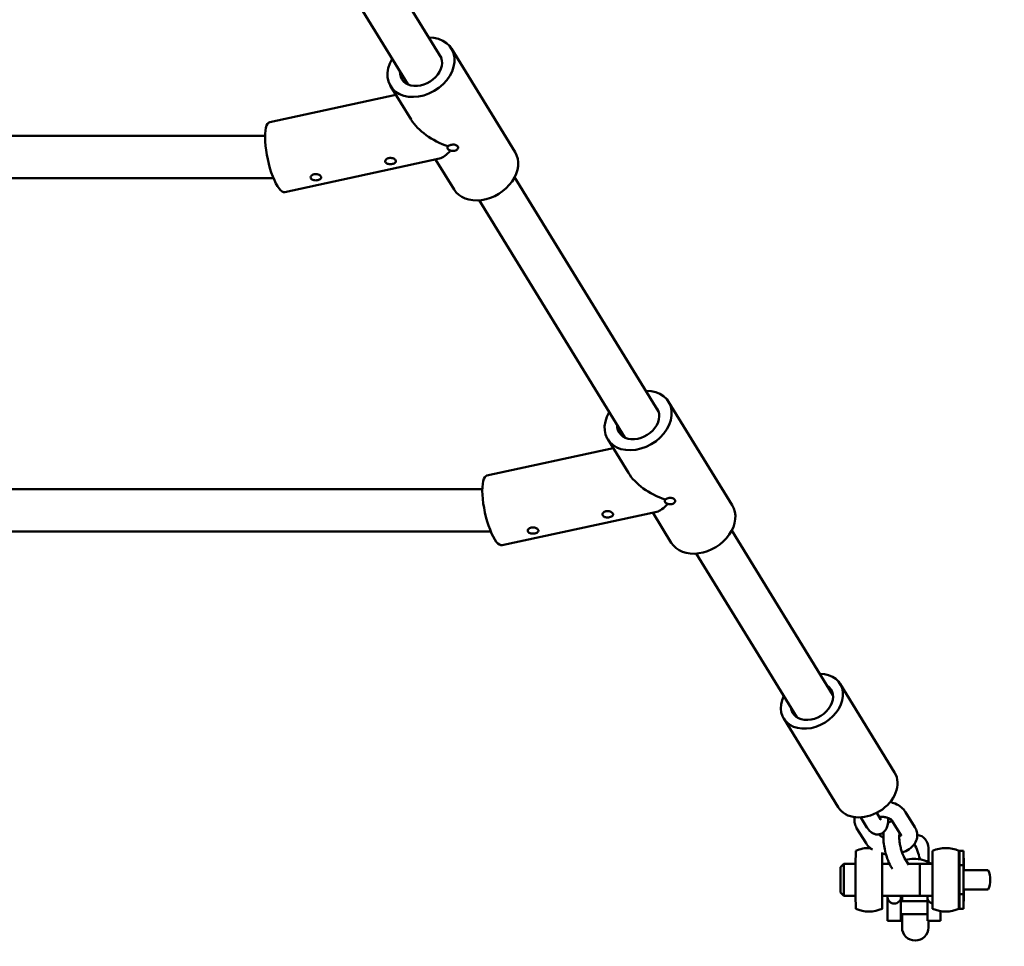
# Model space of a CAD drawing. Units: millimetres. Extents: x 15628 to 22748, y -3495 to 3160.
# Drawn here: x 19546 to 19917, y -1275 to -925 of the extents above; entities that cross this region are included whole.
import ezdxf

# ---------------------------------------------------------------- set-up
doc = ezdxf.new("R2010")
doc.units = ezdxf.units.MM
doc.layers.add('Видимый контур (ГОСТ)', color=7, linetype='Continuous', lineweight=50)
doc.layers.add('Слой1', color=5, linetype='Continuous')
doc.styles.get("Standard").update_dxf_attribs({"font": 'GOST Common Italic.ttf'})
doc.dimstyles.get("Standard").update_dxf_attribs({"dimtxt": 300, "dimasz": 200, "dimexe": 0.18, "dimexo": 0.0625, "dimgap": 50, "dimtad": 1, "dimtoh": 1, "dimdec": 0, "dimzin": 0, "dimdsep": 46, "dimtxsty": 'Standard', "dimcen": 0.09, "dimadec": 0, "dimazin": 0, "dimtfac": 1, "dimtdec": 0, "dimtofl": 0, "dimtmove": 0, "dimatfit": 3, "dimfxl": 1, "dimtolj": 1, "dimtzin": 0, "dimarcsym": 0})

# ---------------------------------------------------------------- blocks, each defined once
blk = doc.blocks.new('*D14')
at = {"layer": 'Defpoints', "color": 0, "transparency": 16777216}
for p in [(19808.03, 2191.57), (16025.25, -2608.35), (19255.4, -2608.35)]:
    blk.add_point(p, dxfattribs=at)
at = {"layer": 'Слой1', "color": 0, "lineweight": -2, "transparency": 16777216}
for p, q in [((19807.96, 2191.57), (16025.07, 2191.57)), ((16025.25, 1991.57), (16025.25, -2408.35)), ((19255.34, -2608.35), (16025.07, -2608.35))]:
    blk.add_line(p, q, dxfattribs=at)
at = {"layer": 'Слой1', "color": 0, "transparency": 16777216}
for points in [[(15991.91, 1991.57), (16058.58, 1991.57), (16025.25, 2191.57)], [(15991.91, -2408.35), (16058.58, -2408.35), (16025.25, -2608.35)]]:
    blk.add_solid(points, dxfattribs=at)
at = {"layer": 'Слой1', "color": 0, "transparency": 16777216, "insert": (15825.25, -208.39), "char_height": 300, "attachment_point": 5, "rotation": 90}
blk.add_mtext('\\A1;4800', dxfattribs=at)
blk = doc.blocks.new('*D15')
at = {"layer": 'Defpoints', "color": 0, "transparency": 16777216}
for p in [(21041.94, 512.79), (18341.94, -630.28), (21041.94, -1688.56)]:
    blk.add_point(p, dxfattribs=at)
at = {"layer": 'Слой1', "color": 0, "lineweight": -2, "transparency": 16777216}
for p, q in [((21041.94, 512.72), (21041.94, -1688.74)), ((18341.94, -630.34), (18341.94, -1688.74)), ((18541.94, -1688.56), (20841.94, -1688.56))]:
    blk.add_line(p, q, dxfattribs=at)
at = {"layer": 'Слой1', "color": 0, "transparency": 16777216}
for points in [[(18541.94, -1655.23), (18541.94, -1721.9), (18341.94, -1688.56)], [(20841.94, -1655.23), (20841.94, -1721.9), (21041.94, -1688.56)]]:
    blk.add_solid(points, dxfattribs=at)
at = {"layer": 'Слой1', "color": 0, "transparency": 16777216, "insert": (19691.94, -1486.63), "char_height": 300, "attachment_point": 5}
blk.add_mtext('\\A1;2700', dxfattribs=at)
blk = doc.blocks.new('*D18')
at = {"layer": 'Defpoints', "color": 0, "transparency": 16777216}
for p in [(20783.13, 956.99), (17870.98, -1243.01), (18505.35, -1243.01)]:
    blk.add_point(p, dxfattribs=at)
at = {"layer": 'Слой1', "color": 0, "lineweight": -2, "transparency": 16777216}
for p, q in [((20783.07, 956.99), (17870.8, 956.99)), ((17870.98, 756.99), (17870.98, -1043.01)), ((18505.29, -1243.01), (17870.8, -1243.01))]:
    blk.add_line(p, q, dxfattribs=at)
at = {"layer": 'Слой1', "color": 0, "transparency": 16777216}
for points in [[(17837.64, 756.99), (17904.31, 756.99), (17870.98, 956.99)], [(17837.64, -1043.01), (17904.31, -1043.01), (17870.98, -1243.01)]]:
    blk.add_solid(points, dxfattribs=at)
at = {"layer": 'Слой1', "color": 0, "transparency": 16777216, "insert": (17670.98, -143.01), "char_height": 300, "attachment_point": 5, "rotation": 90}
blk.add_mtext('\\A1;2200', dxfattribs=at)

msp = doc.modelspace()

# ---------------------------------------------------------------- linework, layer by layer
at = {"layer": 'Видимый контур (ГОСТ)', "color": 18, "true_color": 0x000000}
for p, q in [((19704.91, -939.21), (19650.54, -850.77)), ((19692.2, -949.09), (19637.13, -859.51)), ((19732.72, -974.67), (19708.7, -935.6)), ((19693.51, -962.44), (19685.7, -949.74)), ((19687.74, -953.05), (19640.13, -963.38)), ((19638.36, -968.58), (19219.96, -968.58)), ((19704.24, -977.1), (19645.85, -989.77)), ((19709.72, -988.81), (19702.72, -977.43)), ((19641.56, -984.58), (19222.19, -984.58)), ((19786.91, -1072.61), (19732.54, -984.17)), ((19774.2, -1082.48), (19719.13, -992.9)), ((19814.72, -1108.06), (19790.7, -1069)), ((19775.51, -1095.84), (19767.7, -1083.14)), ((19769.74, -1086.45), (19722.13, -1096.78)), ((19720.36, -1101.97), (19238.21, -1101.97)), ((19786.24, -1110.49), (19727.85, -1123.16)), ((19791.72, -1122.2), (19784.72, -1110.82)), ((19723.56, -1117.97), (19238.21, -1117.97)), ((19852.74, -1179.7), (19814.54, -1117.56)), ((19839.11, -1188.08), (19801.13, -1126.3)), ((19855.44, -1175.5), (19876.02, -1208.98)), ((19834.14, -1188.59), (19854.73, -1222.07)), ((19865.59, -1229.67), (19863.26, -1225.88)), ((19870.7, -1226.53), (19869.26, -1224.18)), ((19883.67, -1229.65), (19880.14, -1223.88)), ((19861.68, -1229.92), (19865.22, -1235.68)), ((19878.55, -1232.78), (19875.02, -1227.02)), ((19870.18, -1232.29), (19870.33, -1232.54)), ((19888.81, -1242.8), (19888.81, -1237.42)), ((19881.33, -1243.87), (19879.76, -1241.3)), ((19900.54, -1243.98), (19900.56, -1238.49)), ((19902.08, -1238.49), (19900.56, -1238.49)), ((19902.08, -1238.49), (19902.07, -1243.98)), ((19902.09, -1243.98), (19902.08, -1238.49)), ((19855.56, -1244.71), (19856.81, -1243.46)), ((19856.81, -1243.46), (19861.31, -1243.46)), ((19871.32, -1243.46), (19874.11, -1243.46)), ((19875.21, -1245.36), (19874.64, -1244.44)), ((19881.08, -1243.46), (19885.55, -1243.46)), ((19885.56, -1243.46), (19890.31, -1243.46)), ((19902.07, -1243.98), (19900.54, -1243.98)), ((19900.54, -1254.95), (19900.54, -1243.98)), ((19902.07, -1243.98), (19902.07, -1246.36)), ((19902.09, -1245.84), (19902.09, -1243.98)), ((19911.39, -1245.84), (19902.07, -1245.84)), ((19902.07, -1252.6), (19902.07, -1254.95)), ((19855.56, -1254.21), (19856.81, -1255.46)), ((19856.81, -1255.46), (19861.31, -1255.46)), ((19871.32, -1255.46), (19885.55, -1255.46)), ((19873.38, -1256.27), (19873.38, -1255.46)), ((19873.38, -1256.27), (19873.38, -1264.98)), ((19878.38, -1256.27), (19878.38, -1255.46)), ((19878.38, -1264.98), (19878.38, -1256.27)), ((19878.81, -1255.46), (19878.81, -1257.48)), ((19885.56, -1255.46), (19890.31, -1255.46)), ((19888.38, -1255.46), (19888.38, -1256.27)), ((19888.38, -1256.27), (19888.38, -1264.98)), ((19900.56, -1260.43), (19900.54, -1254.95)), ((19902.07, -1254.95), (19900.54, -1254.95)), ((19902.07, -1253.12), (19911.39, -1253.12)), ((19902.07, -1254.95), (19902.08, -1260.43)), ((19902.08, -1260.43), (19902.09, -1254.95)), ((19902.09, -1254.95), (19902.09, -1253.12)), ((19888.38, -1257.48), (19878.38, -1257.48)), ((19888.38, -1262.48), (19878.38, -1262.48)), ((19878.81, -1262.48), (19878.81, -1267.42)), ((19893.38, -1264.98), (19893.38, -1261.3)), ((19902.08, -1260.43), (19900.56, -1260.43)), ((19878.38, -1264.98), (19873.38, -1264.98)), ((19893.38, -1264.98), (19888.38, -1264.98)), ((19888.81, -1267.42), (19888.81, -1264.98))]:
    msp.add_line(p, q, dxfattribs=at)
for centre, radius, start, end in [((19883.81, -1237.42), 5, 0, 81.6641), ((19866.32, -1249.46), 12, 87.6929, 114.6243), ((19895.32, -1249.46), 12, 65.3757, 114.6243), ((19902.08, -1249.48), 10, 338.6373, 21.3627), ((19866.32, -1249.46), 12, 245.3757, 294.6243), ((19895.32, -1249.46), 12, 245.3757, 294.6243), ((19883.81, -1267.42), 5, 180, 0)]:
    msp.add_arc(centre, radius, start, end, dxfattribs=at)
for centre, major_axis, ratio, start_param, end_param in [((19697.2, -942.67), (11.5, 7.07), 0.755544, 2.170831, 7.184583), ((19697.2, -942.67), (7.24, 4.45), 0.755544, 2.683347, 6.453551), ((19709.21, -962.21), (16.84, -7.18), 0.561157, 3.811203, 4.842246), ((19642.99, -976.58), (-2.86, 13.19), 0.275948, 0, 3.141593), ((19709.21, -962.21), (-6.31, -14.8), 0.337465, 0.234807, 0.796237), ((19721.22, -981.74), (-11.5, -7.07), 0.755544, 0, 3.141593), ((19779.2, -1076.07), (11.5, 7.07), 0.755544, 2.170831, 7.184583), ((19779.2, -1076.07), (7.24, 4.45), 0.755544, 2.683347, 6.453551), ((19791.21, -1095.6), (16.84, -7.18), 0.561157, 3.811203, 4.842246), ((19724.99, -1109.97), (-2.86, 13.19), 0.275948, 0, 3.141593), ((19791.21, -1095.6), (-6.31, -14.8), 0.337465, 0.234807, 0.796237), ((19803.22, -1115.13), (-11.5, -7.07), 0.755544, 0, 3.141593), ((19844.79, -1182.04), (10.65, 6.55), 0.755544, 2.265295, 7.159483), ((19844.79, -1182.04), (7.24, 4.45), 0.755544, 2.796891, 6.627886), ((19865.38, -1215.53), (10.65, 6.55), 0.755544, 3.141593, 6.283185), ((19900.32, -1249.46), (0, 10.91), 0.001103, 5.396464, 10.311499), ((19861.32, -1249.46), (0, 10.91), 0.001103, 0.000506, 3.141087), ((19871.32, -1249.46), (0, -10.91), 0.001103, 3.481288, 7.271595), ((19871.32, -1249.46), (0, -10.91), 0.001103, 2.153184, 2.709877), ((19890.32, -1249.46), (0, -10.91), 0.001103, 3.142098, 6.28268), ((19855.56, -1249.46), (0, -4.75), 0.001103, 3.142696, 6.282082), ((19856.81, -1249.46), (0, 6), 0.001103, 0.000002, 3.141595), ((19871.32, -1249.46), (0, 6), 0.001103, 0, 0.001308), ((19871.32, -1249.46), (0, 6), 0.001103, 6.281877, 9.426086), ((19885.55, -1249.46), (0, 6), 0.001103, 6.264859, 9.443104), ((19885.56, -1249.46), (0, -6), 0.001103, 3.141593, 6.283185), ((19900.32, -1249.46), (0, 6.88), 0.001103, 0.001918, 3.139675), ((19902.08, -1249.48), (0, -10), 0.001103, 4.339539, 4.394829), ((19902.08, -1249.48), (0, 10), 0.001103, 1.253236, 1.888357), ((19902.08, -1249.48), (0, -10), 0.001103, 5.029949, 5.085239), ((19871.32, -1249.46), (0, -6), 0.001103, 6.281877, 6.283185)]:
    msp.add_ellipse(centre, major_axis=major_axis, ratio=ratio, start_param=start_param, end_param=end_param, dxfattribs=at)
for points, knots in [([(19708.37, -974.08), (19708.14, -974.04), (19707.92, -973.96), (19707.56, -973.75), (19707.42, -973.61), (19707.25, -973.33), (19707.2, -973.17), (19707.22, -972.83), (19707.29, -972.66), (19707.4, -972.51)], [-0.4527393, -0.4527393, -0.4527393, -0.4527393, -0.3772832, -0.3772832, -0.301827, -0.301827, -0.2263709, -0.2263709, -0.1509148, -0.1509148, -0.1509148, -0.1509148]), ([(19707.4, -972.51), (19707.5, -972.38), (19707.66, -972.27), (19708.05, -972.08), (19708.29, -972), (19708.76, -971.9), (19709.03, -971.87), (19709.56, -971.86), (19709.83, -971.88), (19710.28, -971.98), (19710.5, -972.05), (19710.86, -972.26), (19711, -972.4), (19711.09, -972.54), (19711.18, -972.68), (19711.22, -972.84), (19711.2, -973.18), (19711.13, -973.36), (19710.92, -973.66), (19710.76, -973.8), (19710.37, -974.04), (19710.13, -974.13), (19709.66, -974.23), (19709.39, -974.25), (19708.86, -974.22), (19708.6, -974.16), (19708.37, -974.08)], [-0.4527393, -0.4527393, -0.4527393, -0.4527393, -0.3772832, -0.3772832, -0.301827, -0.301827, -0.2263709, -0.2263709, -0.1509148, -0.1509148, -0.0754574, -0.0754574, 0, 0, 0, 0.0754574, 0.0754574, 0.1509148, 0.1509148, 0.2263709, 0.2263709, 0.301827, 0.301827, 0.3772832, 0.3772832, 0.4527393, 0.4527393, 0.4527393, 0.4527393]), ([(19685.04, -976.93), (19685.28, -976.87), (19685.55, -976.85), (19686.08, -976.89), (19686.34, -976.95), (19686.8, -977.1), (19687.02, -977.21), (19687.38, -977.47), (19687.52, -977.61), (19687.69, -977.89), (19687.74, -978.05), (19687.72, -978.34), (19687.65, -978.48), (19687.44, -978.72), (19687.28, -978.84), (19686.89, -979.03), (19686.65, -979.11), (19686.18, -979.21), (19685.91, -979.24), (19685.38, -979.25), (19685.11, -979.23), (19684.66, -979.13), (19684.44, -979.05), (19684.08, -978.84), (19683.94, -978.71), (19683.76, -978.43), (19683.72, -978.26), (19683.74, -977.92), (19683.81, -977.75), (19684.02, -977.45), (19684.18, -977.3), (19684.57, -977.07), (19684.81, -976.98), (19685.04, -976.93)], [-1.207308, -1.207308, -1.207308, -1.207308, -1.131851, -1.131851, -1.056393, -1.056393, -0.980937, -0.980937, -0.905481, -0.905481, -0.830025, -0.830025, -0.754569, -0.754569, -0.679111, -0.679111, -0.603654, -0.603654, -0.528197, -0.528197, -0.452739, -0.452739, -0.377283, -0.377283, -0.301827, -0.301827, -0.226371, -0.226371, -0.150915, -0.150915, -0.075457, -0.075457, 0, 0, 0, 0]), ([(19656.86, -983.04), (19657.1, -982.99), (19657.37, -982.97), (19657.9, -983.01), (19658.16, -983.06), (19658.62, -983.22), (19658.84, -983.33), (19659.2, -983.58), (19659.34, -983.73), (19659.51, -984.01), (19659.56, -984.16), (19659.54, -984.46), (19659.47, -984.6), (19659.26, -984.84), (19659.1, -984.95), (19658.71, -985.15), (19658.47, -985.22), (19658, -985.32), (19657.73, -985.36), (19657.2, -985.37), (19656.93, -985.34), (19656.48, -985.25), (19656.26, -985.17), (19655.9, -984.96), (19655.76, -984.82), (19655.58, -984.54), (19655.54, -984.38), (19655.56, -984.04), (19655.63, -983.87), (19655.84, -983.57), (19656, -983.42), (19656.39, -983.18), (19656.63, -983.09), (19656.86, -983.04)], [-1.207308, -1.207308, -1.207308, -1.207308, -1.131851, -1.131851, -1.056393, -1.056393, -0.980937, -0.980937, -0.905481, -0.905481, -0.830025, -0.830025, -0.754569, -0.754569, -0.679111, -0.679111, -0.603654, -0.603654, -0.528197, -0.528197, -0.452739, -0.452739, -0.377283, -0.377283, -0.301827, -0.301827, -0.226371, -0.226371, -0.150915, -0.150915, -0.075457, -0.075457, 0, 0, 0, 0]), ([(19790.37, -1107.48), (19790.14, -1107.43), (19789.92, -1107.35), (19789.56, -1107.14), (19789.42, -1107.01), (19789.25, -1106.73), (19789.2, -1106.56), (19789.22, -1106.22), (19789.29, -1106.05), (19789.4, -1105.9)], [-0.4527393, -0.4527393, -0.4527393, -0.4527393, -0.3772832, -0.3772832, -0.301827, -0.301827, -0.2263709, -0.2263709, -0.1509148, -0.1509148, -0.1509148, -0.1509148]), ([(19789.4, -1105.9), (19789.5, -1105.78), (19789.66, -1105.66), (19790.05, -1105.47), (19790.29, -1105.39), (19790.76, -1105.29), (19791.03, -1105.26), (19791.56, -1105.25), (19791.83, -1105.27), (19792.28, -1105.37), (19792.5, -1105.45), (19792.86, -1105.66), (19793, -1105.79), (19793.09, -1105.93), (19793.18, -1106.07), (19793.22, -1106.24), (19793.2, -1106.58), (19793.13, -1106.75), (19792.92, -1107.05), (19792.76, -1107.2), (19792.37, -1107.44), (19792.13, -1107.52), (19791.66, -1107.63), (19791.39, -1107.65), (19790.86, -1107.61), (19790.6, -1107.56), (19790.37, -1107.48)], [-0.4527393, -0.4527393, -0.4527393, -0.4527393, -0.3772832, -0.3772832, -0.301827, -0.301827, -0.2263709, -0.2263709, -0.1509148, -0.1509148, -0.0754574, -0.0754574, 0, 0, 0, 0.0754574, 0.0754574, 0.1509148, 0.1509148, 0.2263709, 0.2263709, 0.301827, 0.301827, 0.3772832, 0.3772832, 0.4527393, 0.4527393, 0.4527393, 0.4527393]), ([(19767.04, -1110.32), (19767.28, -1110.27), (19767.55, -1110.25), (19768.08, -1110.28), (19768.34, -1110.34), (19768.8, -1110.5), (19769.02, -1110.61), (19769.38, -1110.86), (19769.52, -1111.01), (19769.69, -1111.29), (19769.74, -1111.44), (19769.72, -1111.74), (19769.65, -1111.88), (19769.44, -1112.12), (19769.28, -1112.23), (19768.89, -1112.42), (19768.65, -1112.5), (19768.18, -1112.6), (19767.91, -1112.64), (19767.38, -1112.65), (19767.11, -1112.62), (19766.66, -1112.53), (19766.44, -1112.45), (19766.08, -1112.24), (19765.94, -1112.1), (19765.76, -1111.82), (19765.72, -1111.66), (19765.74, -1111.32), (19765.81, -1111.15), (19766.02, -1110.84), (19766.18, -1110.7), (19766.57, -1110.46), (19766.81, -1110.37), (19767.04, -1110.32)], [-1.207308, -1.207308, -1.207308, -1.207308, -1.131851, -1.131851, -1.056393, -1.056393, -0.980937, -0.980937, -0.905481, -0.905481, -0.830025, -0.830025, -0.754569, -0.754569, -0.679111, -0.679111, -0.603654, -0.603654, -0.528197, -0.528197, -0.452739, -0.452739, -0.377283, -0.377283, -0.301827, -0.301827, -0.226371, -0.226371, -0.150915, -0.150915, -0.075457, -0.075457, 0, 0, 0, 0]), ([(19738.86, -1116.43), (19739.1, -1116.38), (19739.37, -1116.36), (19739.9, -1116.4), (19740.16, -1116.46), (19740.62, -1116.61), (19740.84, -1116.72), (19741.2, -1116.98), (19741.34, -1117.12), (19741.51, -1117.4), (19741.56, -1117.56), (19741.54, -1117.85), (19741.47, -1117.99), (19741.26, -1118.23), (19741.1, -1118.35), (19740.71, -1118.54), (19740.47, -1118.62), (19740, -1118.72), (19739.73, -1118.75), (19739.2, -1118.76), (19738.93, -1118.74), (19738.48, -1118.64), (19738.26, -1118.56), (19737.9, -1118.35), (19737.76, -1118.22), (19737.58, -1117.94), (19737.54, -1117.77), (19737.56, -1117.43), (19737.63, -1117.26), (19737.84, -1116.96), (19738, -1116.81), (19738.39, -1116.57), (19738.63, -1116.49), (19738.86, -1116.43)], [-1.207308, -1.207308, -1.207308, -1.207308, -1.131851, -1.131851, -1.056393, -1.056393, -0.980937, -0.980937, -0.905481, -0.905481, -0.830025, -0.830025, -0.754569, -0.754569, -0.679111, -0.679111, -0.603654, -0.603654, -0.528197, -0.528197, -0.452739, -0.452739, -0.377283, -0.377283, -0.301827, -0.301827, -0.226371, -0.226371, -0.150915, -0.150915, -0.075457, -0.075457, 0, 0, 0, 0]), ([(19880.14, -1223.88), (19879.72, -1223.21), (19879.19, -1222.63), (19877.88, -1221.53), (19877.05, -1221.05), (19875.58, -1220.44), (19874.97, -1220.24), (19874.34, -1220.08)], [0.3501787, 0.3501787, 0.3501787, 0.3501787, 0.6205611, 0.6205611, 0.9562189, 0.9562189, 1.1792579, 1.1792579, 1.1792579, 1.1792579]), ([(19860.92, -1225.8), (19860.9, -1225.89), (19860.88, -1225.98), (19860.77, -1226.77), (19860.8, -1227.48), (19861.1, -1228.79), (19861.36, -1229.38), (19861.68, -1229.92)], [3.0218302, 3.0218302, 3.0218302, 3.0218302, 3.0526962, 3.0526962, 3.2796374, 3.2796374, 3.4917714, 3.4917714, 3.4917714, 3.4917714]), ([(19873.58, -1226.11), (19873.58, -1226.18), (19873.58, -1226.25), (19873.59, -1227.26), (19873.52, -1228.13), (19873.18, -1229.48), (19873.01, -1229.98), (19872.54, -1230.75), (19872.36, -1230.99), (19871.81, -1231.56), (19871.37, -1231.89), (19870.43, -1232.26), (19869.98, -1232.35), (19869.13, -1232.35), (19868.73, -1232.27), (19867.95, -1232.02), (19867.6, -1231.82), (19866.85, -1231.29), (19866.52, -1230.95), (19865.99, -1230.3), (19865.78, -1229.99), (19865.59, -1229.67)], [2.142123, 2.142123, 2.142123, 2.142123, 2.171195, 2.171195, 2.574742, 2.574742, 2.801257, 2.801257, 2.899382, 2.899382, 3.037443, 3.037443, 3.139707, 3.139707, 3.243554, 3.243554, 3.373348, 3.373348, 3.578534, 3.578534, 3.749797, 3.749797, 3.749797, 3.749797]), ([(19875.02, -1227.02), (19875, -1226.98), (19874.92, -1226.88), (19874.64, -1226.65), (19874.46, -1226.52), (19874, -1226.27), (19873.71, -1226.15), (19873.04, -1225.93), (19872.65, -1225.84), (19871.8, -1225.71), (19871.35, -1225.67), (19870.66, -1225.67), (19870.42, -1225.68), (19870.19, -1225.7)], [0.350179, 0.350179, 0.350179, 0.350179, 0.616739, 0.616739, 0.839918, 0.839918, 1.071116, 1.071116, 1.316683, 1.316683, 1.573357, 1.573357, 1.706387, 1.706387, 1.706387, 1.706387]), ([(19870.9, -1226.82), (19870.9, -1226.82), (19870.88, -1226.79), (19870.8, -1226.69), (19870.75, -1226.62), (19870.7, -1226.53)], [3.5145932, 3.5145932, 3.5145932, 3.5145932, 3.6414697, 3.6414697, 3.7497974, 3.7497974, 3.7497974, 3.7497974]), ([(19873.48, -1228.09), (19873.76, -1227.84), (19874.11, -1227.62), (19874.73, -1227.38), (19874.95, -1227.31), (19875.17, -1227.27)], [6.0750701, 6.0750701, 6.0750701, 6.0750701, 6.179036, 6.179036, 6.2323031, 6.2323031, 6.2323031, 6.2323031]), ([(19878.84, -1239.2), (19879.8, -1238.89), (19880.7, -1238.46), (19882.33, -1237.34), (19883.06, -1236.64), (19884.04, -1235.1), (19884.36, -1234.31), (19884.58, -1232.79), (19884.55, -1232.08), (19884.25, -1230.77), (19883.99, -1230.18), (19883.67, -1229.65)], [5.220514, 5.220514, 5.220514, 5.220514, 5.569945, 5.569945, 5.921272, 5.921272, 6.194289, 6.194289, 6.42123, 6.42123, 6.633364, 6.633364, 6.633364, 6.633364]), ([(19870.33, -1232.54), (19870.35, -1232.58), (19870.43, -1232.68), (19870.71, -1232.91), (19870.89, -1233.04), (19871.3, -1233.26), (19871.52, -1233.36), (19871.77, -1233.45)], [3.4917714, 3.4917714, 3.4917714, 3.4917714, 3.7583314, 3.7583314, 3.981511, 3.981511, 4.1644443, 4.1644443, 4.1644443, 4.1644443]), ([(19874.64, -1244.44), (19874.09, -1243.54), (19873.65, -1242.53), (19872.94, -1240.53), (19872.67, -1239.59), (19872.24, -1237.73), (19872.07, -1236.81), (19871.84, -1234.98), (19871.77, -1234.09), (19871.77, -1232.63), (19871.8, -1232.04), (19871.88, -1231.47)], [3.749797, 3.749797, 3.749797, 3.749797, 4.227337, 4.227337, 4.597317, 4.597317, 4.951546, 4.951546, 5.312787, 5.312787, 5.575706, 5.575706, 5.575706, 5.575706]), ([(19879.76, -1241.3), (19879.66, -1241.15), (19879.55, -1240.95), (19879.3, -1240.41), (19879.15, -1240.06), (19878.84, -1239.22), (19878.68, -1238.72), (19878.38, -1237.65), (19878.24, -1237.07), (19878.01, -1235.91), (19877.92, -1235.33), (19877.81, -1234.26), (19877.77, -1233.77), (19877.76, -1232.97), (19877.78, -1232.64), (19877.83, -1232.21), (19877.86, -1232.07), (19877.87, -1232), (19877.88, -1232), (19877.88, -1232)], [3.749797, 3.749797, 3.749797, 3.749797, 3.942711, 3.942711, 4.17815, 4.17815, 4.444335, 4.444335, 4.726169, 4.726169, 5.010855, 5.010855, 5.285789, 5.285789, 5.533529, 5.533529, 5.732065, 5.732065, 5.790566, 5.790566, 5.790566, 5.790566]), ([(19877.77, -1233.17), (19877.8, -1233.15), (19877.84, -1233.13), (19878.09, -1232.98), (19878.26, -1232.86), (19878.41, -1232.72), (19878.45, -1232.68), (19878.47, -1232.65)], [5.4424591, 5.4424591, 5.4424591, 5.4424591, 5.4763436, 5.4763436, 5.7055527, 5.7055527, 5.793664, 5.793664, 5.793664, 5.793664]), ([(19865.22, -1235.68), (19865.63, -1236.35), (19866.16, -1236.93), (19867.03, -1237.66), (19867.34, -1237.88), (19867.65, -1238.08)], [3.4917714, 3.4917714, 3.4917714, 3.4917714, 3.7621538, 3.7621538, 3.8947391, 3.8947391, 3.8947391, 3.8947391]), ([(19883.48, -1235.97), (19883.95, -1236.78), (19884.34, -1237.69), (19885, -1239.56), (19885.27, -1240.5), (19885.51, -1241.53), (19885.53, -1241.62), (19885.55, -1241.71)], [0.6635116, 0.6635116, 0.6635116, 0.6635116, 1.0857447, 1.0857447, 1.455724, 1.455724, 1.4894486, 1.4894486, 1.4894486, 1.4894486]), ([(19871.32, -1239.55), (19871.63, -1239.62), (19871.95, -1239.68), (19872.43, -1239.75), (19872.59, -1239.77), (19872.75, -1239.79)], [4.3565932, 4.3565932, 4.3565932, 4.3565932, 4.4669859, 4.4669859, 4.5209407, 4.5209407, 4.5209407, 4.5209407]), ([(19880.15, -1241.94), (19881.15, -1241.67), (19882.2, -1241.53), (19884.34, -1241.51), (19885.43, -1241.64), (19887.51, -1242.18), (19888.51, -1242.58), (19889.58, -1243.23), (19889.75, -1243.34), (19889.92, -1243.46)], [4.362139, 4.362139, 4.362139, 4.362139, 4.698199, 4.698199, 5.047428, 5.047428, 5.395387, 5.395387, 5.463373, 5.463373, 5.463373, 5.463373]), ([(19885.55, -1243.46), (19885.55, -1243.46), (19885.55, -1243.46), (19885.55, -1243.46), (19885.55, -1243.46), (19885.55, -1243.46), (19885.55, -1243.46), (19885.55, -1243.47), (19885.55, -1243.47), (19885.56, -1243.47), (19885.56, -1243.47), (19885.56, -1243.47), (19885.56, -1243.47), (19885.56, -1243.46), (19885.56, -1243.46), (19885.56, -1243.46), (19885.56, -1243.46), (19885.56, -1243.46), (19885.56, -1243.46), (19885.56, -1243.46)], [0, 0, 0, 0, 0.002021241, 0.002021241, 0.003539333, 0.003539333, 0.004211664, 0.004211664, 0.004619869, 0.004619869, 0.005028262, 0.005028262, 0.005436384, 0.005436384, 0.006255918, 0.006255918, 0.007876746, 0.007876746, 0.008488584, 0.008488584, 0.008488584, 0.008488584]), ([(19900.32, -1242.58), (19900.42, -1242.42), (19900.48, -1242.24), (19900.53, -1242.01), (19900.54, -1241.97), (19900.54, -1241.92), (19900.54, -1241.9), (19900.55, -1241.88), (19900.55, -1241.87), (19900.55, -1241.86)], [0, 0, 0, 0, 0.05665565, 0.05665565, 0.06883226, 0.06883226, 0.07422054, 0.07422054, 0.07719066, 0.07719066, 0.07719066, 0.07719066]), ([(19873.38, -1256.27), (19873.38, -1256.48), (19873.44, -1256.73), (19873.7, -1257.24), (19873.89, -1257.48), (19874.33, -1257.9), (19874.61, -1258.1), (19875.22, -1258.37), (19875.56, -1258.44), (19876.2, -1258.44), (19876.54, -1258.37), (19877.15, -1258.1), (19877.43, -1257.9), (19877.87, -1257.48), (19878.06, -1257.24), (19878.31, -1256.73), (19878.38, -1256.48), (19878.38, -1256.27)], [0.3843906, 0.3843906, 0.3843906, 0.3843906, 0.480357, 0.480357, 0.5763235, 0.5763235, 0.6725523, 0.6725523, 0.7687811, 0.7687811, 0.8650099, 0.8650099, 0.9612387, 0.9612387, 1.0572052, 1.0572052, 1.1531717, 1.1531717, 1.1531717, 1.1531717]), ([(19890.32, -1258.37), (19890.18, -1258.34), (19890.04, -1258.29), (19889.61, -1258.1), (19889.33, -1257.9), (19888.89, -1257.48), (19888.7, -1257.24), (19888.44, -1256.73), (19888.38, -1256.48), (19888.38, -1256.27)], [1.5932285, 1.5932285, 1.5932285, 1.5932285, 1.633791, 1.633791, 1.7300198, 1.7300198, 1.8259863, 1.8259863, 1.9219528, 1.9219528, 1.9219528, 1.9219528]), ([(19900.55, -1257.06), (19900.55, -1257.06), (19900.55, -1257.05), (19900.55, -1257.03), (19900.54, -1257.01), (19900.54, -1256.96), (19900.53, -1256.93), (19900.52, -1256.85), (19900.5, -1256.79), (19900.45, -1256.59), (19900.39, -1256.46), (19900.32, -1256.34)], [2.48747674, 2.48747674, 2.48747674, 2.48747674, 2.4894022, 2.4894022, 2.49511931, 2.49511931, 2.50423649, 2.50423649, 2.52271693, 2.52271693, 2.56482287, 2.56482287, 2.56482287, 2.56482287])]:
    msp.add_open_spline(points, degree=3, knots=knots, dxfattribs=at)
msp.add_open_spline([(19885.55, -1243.46), (19885.55, -1243.46), (19885.55, -1243.46), (19885.55, -1243.46)], degree=3, dxfattribs=at)

# ---------------------------------------------------------------- dimensions: what is measured, and where the dimension line sits
at = {"layer": 'Слой1', "color": 18, "true_color": 0x000000}
for base, p1, p2, picture, middle in [((16025.25, -2608.35), (19808.03, 2191.57), (19255.4, -2608.35), '*D14', (15825.25, -208.39)), ((17870.98, -1243.01), (20783.13, 956.99), (18505.35, -1243.01), '*D18', (17670.98, -143.01))]:
    dim = msp.add_linear_dim(base=base, p1=p1, p2=p2, angle=90, dimstyle='Standard', dxfattribs=at)
    dim.commit()
    dim.dimension.update_dxf_attribs({"geometry": picture, "text_midpoint": middle})
dim = msp.add_linear_dim(base=(21041.94, -1688.56), p1=(18341.94, -630.28), p2=(21041.94, 512.79), dimstyle='Standard', dxfattribs=at)
dim.commit()
dim.dimension.update_dxf_attribs({"geometry": '*D15', "text_midpoint": (19691.94, -1486.63)})

doc.saveas('drawing.dxf')
